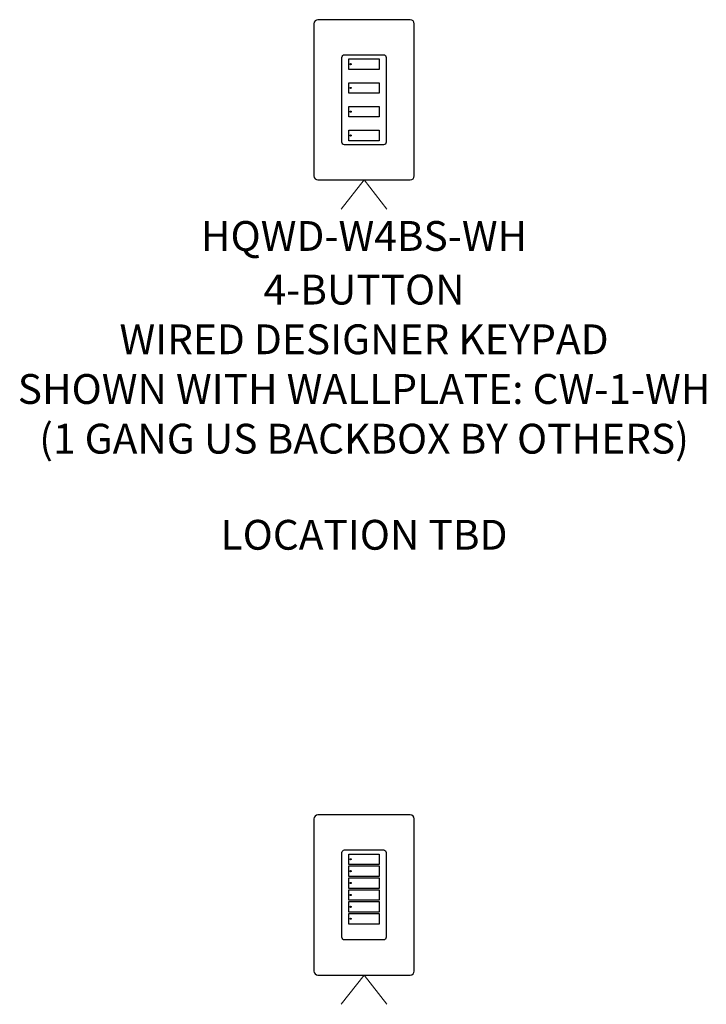
# Model space of a CAD drawing. Units: inches. Extents: x 1 to 143, y 2 to 35.
# Drawn here: x 63 to 65, y 15 to 18 of the extents above; entities that cross this region are included whole.
import ezdxf
from ezdxf.enums import TextEntityAlignment as Align

# ---------------------------------------------------------------- set-up
doc = ezdxf.new("R2010")
doc.units = ezdxf.units.IN
doc.header["$MEASUREMENT"] = 0
for name, color, linetype in [('Device', 7, 'Continuous'), ('Lutron_Description', 7, 'Continuous'), ('Lutron_Location', 5, 'Continuous'), ('Lutron_Part_Number', 1, 'Continuous')]:
    doc.layers.add(name, color=color, linetype=linetype)
doc.layers.add('Lutron - QS Link Wiring', color=151, linetype='Continuous', lineweight=20)
doc.styles.add('ARIAL', font='arial.ttf')

msp = doc.modelspace()

# ---------------------------------------------------------------- linework, layer by layer
at = {"layer": 'Device', "color": 7}
for p, q in [((63.9465, 17.7523), (63.9465, 17.274)), ((64.2494, 17.7651), (63.9594, 17.7651)), ((64.2622, 17.274), (64.2622, 17.7523)), ((63.9594, 17.2612), (64.2494, 17.2612)), ((64.2494, 15.2651), (63.9594, 15.2651)), ((63.9465, 15.2523), (63.9465, 14.774)), ((64.2622, 14.774), (64.2622, 15.2523)), ((63.9594, 14.7612), (64.2494, 14.7612))]:
    msp.add_line(p, q, dxfattribs=at)
at = {"layer": 'Device'}
for points in [[(64.0433, 17.6548), (64.1654, 17.6548, -0.414214), (64.174, 17.6462), (64.174, 17.3801, -0.414214), (64.1654, 17.3716), (64.0433, 17.3716, -0.414214), (64.0348, 17.3801), (64.0348, 17.6462, -0.414214)], [(64.0433, 15.1548), (64.1654, 15.1548, -0.414214), (64.174, 15.1462), (64.174, 14.8801, -0.414214), (64.1654, 14.8716), (64.0433, 14.8716, -0.414214), (64.0348, 14.8801), (64.0348, 15.1462, -0.414214)]]:
    msp.add_lwpolyline(points, format="xyb", close=True, dxfattribs=at)
for points in [[(64.057, 17.6419), (64.1518, 17.6419), (64.1518, 17.6088), (64.057, 17.6088)], [(64.057, 17.5671), (64.1518, 17.5671), (64.1518, 17.534), (64.057, 17.534)], [(64.057, 17.4923), (64.1518, 17.4923), (64.1518, 17.4592), (64.057, 17.4592)], [(64.057, 17.4175), (64.1518, 17.4175), (64.1518, 17.3844), (64.057, 17.3844)], [(64.057, 15.1419), (64.1518, 15.1419), (64.1518, 15.1088), (64.057, 15.1088)], [(64.057, 15.1045), (64.1518, 15.1045), (64.1518, 15.0714), (64.057, 15.0714)], [(64.057, 15.0671), (64.1518, 15.0671), (64.1518, 15.034), (64.057, 15.034)], [(64.057, 15.0297), (64.1518, 15.0297), (64.1518, 14.9966), (64.057, 14.9966)], [(64.057, 14.9923), (64.1518, 14.9923), (64.1518, 14.9592), (64.057, 14.9592)], [(64.057, 14.9549), (64.1518, 14.9549), (64.1518, 14.9218), (64.057, 14.9218)]]:
    msp.add_lwpolyline(points, close=True, dxfattribs=at)
for centre in [(64.0621, 17.6254), (64.0621, 17.5506), (64.0621, 17.4758), (64.0621, 17.401), (64.0621, 15.1254), (64.0621, 15.088), (64.0621, 15.0506), (64.0621, 15.0132), (64.0621, 14.9758), (64.0621, 14.9384)]:
    msp.add_circle(centre, 0.00176, dxfattribs=at)
at = {"layer": 'Device', "color": 7}
for centre, radius, start, end in [((63.9596, 17.752), 0.0131, 91.1358, 178.8642), ((64.2494, 17.7523), 0.0128, 0, 90), ((63.9594, 17.274), 0.0128, 180, 270), ((64.2494, 17.274), 0.0128, 270, 360), ((63.9596, 15.252), 0.0131, 91.1358, 178.8642), ((64.2494, 15.2523), 0.0128, 0, 90), ((63.9594, 14.774), 0.0128, 180, 270), ((64.2494, 14.774), 0.0128, 270, 360)]:
    msp.add_arc(centre, radius, start, end, dxfattribs=at)
at = {"layer": 'Lutron - QS Link Wiring'}
for p, q in [((64.0326, 17.1694), (64.1044, 17.2612)), ((64.1044, 17.2612), (64.1761, 17.1694)), ((64.0326, 14.6694), (64.1044, 14.7612)), ((64.1044, 14.7612), (64.1761, 14.6694))]:
    msp.add_line(p, q, dxfattribs=at)

# ---------------------------------------------------------------- texts
at = {"layer": 'Lutron_Description', "insert": (64.1044, 16.9634), "char_height": 0.09375, "width": 3, "attachment_point": 2, "style": 'ARIAL'}
msp.add_mtext('4-BUTTON \\PWIRED DESIGNER KEYPAD\\PSHOWN WITH WALLPLATE: CW-1-WH\\P(1 GANG US BACKBOX BY OTHERS)', dxfattribs=at)
at = {"layer": 'Lutron_Location', "style": 'ARIAL'}
msp.add_text('LOCATION TBD', height=0.09375, dxfattribs=at).set_placement((64.1044, 16.1925), align=Align.TOP_CENTER)
at = {"layer": 'Lutron_Part_Number', "style": 'ARIAL'}
msp.add_text('HQWD-W4BS-WH', height=0.09375, dxfattribs=at).set_placement((64.1044, 17.132), align=Align.TOP_CENTER)

doc.saveas('drawing.dxf')
